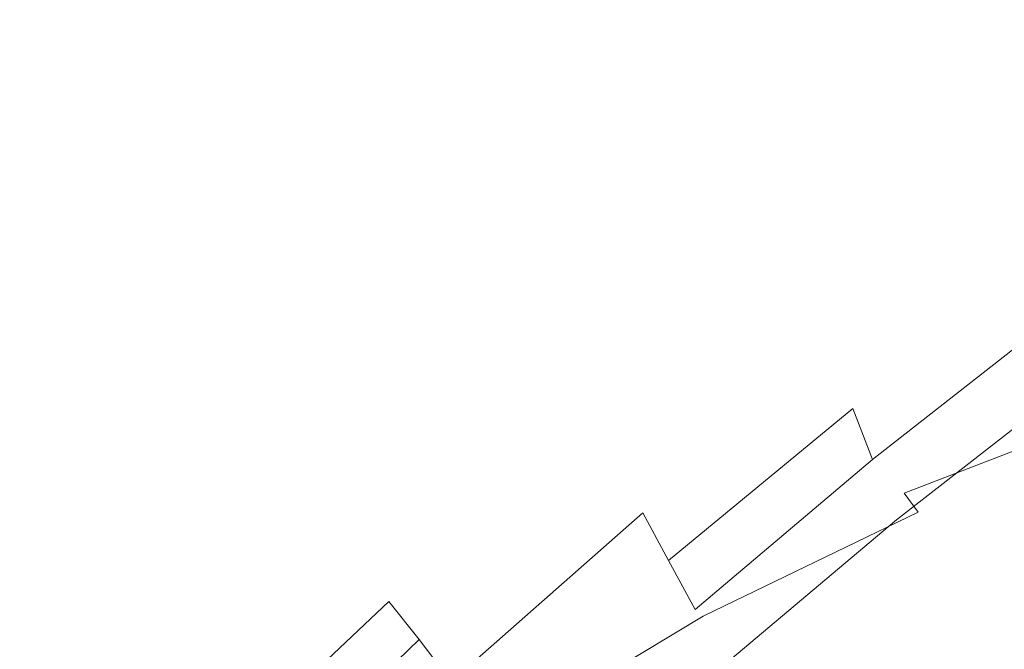
# Model space of a CAD drawing. Extents: x -243 to 243, y -496 to 0.
# Drawn here: x -144 to -66, y -74 to -24 of the extents above; entities that cross this region are included whole.
import ezdxf

# ---------------------------------------------------------------- set-up
doc = ezdxf.new("R2010")
doc.units = 0
doc.header["$MEASUREMENT"] = 0
doc.layers.add('CERAMIKA', color=254, linetype='Continuous')

msp = doc.modelspace()

# ---------------------------------------------------------------- linework, layer by layer
at = {"layer": 'CERAMIKA', "lineweight": 0}
for points, invisible_edges in [([(-85.122, -35.774, 94.812), (-84.674, -35.148, 104.004), (-64.334, -23.808, 104.876), (-64.457, -24.497, 95.421)], 15), ([(-84.674, -35.148, 104.004), (-84.205, -35.264, 112.822), (-64.407, -23.891, 113.959), (-64.334, -23.808, 104.876)], 15), ([(-83.779, -36.276, 121.076), (-64.792, -24.921, 122.456), (-64.407, -23.891, 113.959), (-84.205, -35.264, 112.822)], 15), ([(-85.484, -36.986, 85.434), (-85.122, -35.774, 94.812), (-64.457, -24.497, 95.421), (-64.657, -25.782, 85.807)], 15), ([(-83.31, -38.066, 128.845), (-65.29, -26.767, 130.455), (-64.792, -24.921, 122.456), (-83.779, -36.276, 121.076)], 15), ([(-85.695, -38.628, 76.06), (-85.484, -36.986, 85.434), (-64.657, -25.782, 85.807), (-64.818, -27.487, 76.247)], 15), ([(-82.712, -40.516, 136.207), (-65.703, -29.299, 138.044), (-65.29, -26.767, 130.455), (-83.31, -38.066, 128.845)], 15), ([(-85.695, -38.628, 76.06), (-64.818, -27.487, 76.247), (-64.821, -29.437, 66.954), (-85.693, -40.546, 66.88)], 15), ([(-85.693, -40.546, 66.88), (-64.821, -29.437, 66.954), (-64.657, -31.578, 58.057), (-85.466, -42.645, 58.038)], 15), ([(-81.901, -43.507, 143.238), (-65.83, -32.385, 145.312), (-65.703, -29.299, 138.044), (-82.712, -40.516, 136.207)], 15), ([(-85.466, -42.645, 58.038), (-64.657, -31.578, 58.057), (-64.318, -33.855, 49.682), (-85.006, -44.83, 49.682)], 15), ([(-81.901, -43.507, 143.238), (-80.791, -46.921, 150.017), (-65.472, -35.894, 152.346), (-65.83, -32.385, 145.312)], 15), ([(-85.006, -44.83, 49.682), (-64.318, -33.855, 49.682), (-63.795, -36.215, 41.958), (-84.301, -47.006, 41.958)], 15), ([(-85.484, -36.986, 85.434), (-105.687, -50.318, 85.161), (-105.182, -49.062, 94.36), (-85.122, -35.774, 94.812)], 15), ([(-85.122, -35.774, 94.812), (-105.182, -49.062, 94.36), (-104.464, -48.37, 103.342), (-84.674, -35.148, 104.004)], 15), ([(-84.674, -35.148, 104.004), (-104.464, -48.37, 103.342), (-103.564, -48.393, 111.933), (-84.205, -35.264, 112.822)], 15), ([(-83.779, -36.276, 121.076), (-84.205, -35.264, 112.822), (-103.564, -48.393, 111.933), (-102.514, -49.283, 119.953)], 15), ([(-83.31, -38.066, 128.845), (-83.779, -36.276, 121.076), (-102.514, -49.283, 119.953), (-101.299, -50.927, 127.478)], 15), ([(-83.342, -49.08, 35.011), (-84.301, -47.006, 41.958), (-63.795, -36.215, 41.958), (-63.079, -38.603, 35.011)], 15), ([(-80.791, -46.921, 150.017), (-79.456, -50.652, 156.607), (-64.75, -39.72, 159.205), (-65.472, -35.894, 152.346)], 15), ([(-85.695, -38.628, 76.06), (-105.949, -51.986, 75.924), (-105.687, -50.318, 85.161), (-85.484, -36.986, 85.434)], 15), ([(-82.712, -40.516, 136.207), (-83.31, -38.066, 128.845), (-101.299, -50.927, 127.478), (-99.907, -53.217, 134.581)], 15), ([(-85.695, -38.628, 76.06), (-85.693, -40.546, 66.88), (-105.935, -53.916, 66.825), (-105.949, -51.986, 75.924)], 15), ([(-82.181, -51.059, 28.811), (-83.342, -49.08, 35.011), (-63.079, -38.603, 35.011), (-62.208, -40.999, 28.811)], 15), ([(-79.456, -50.652, 156.607), (-77.972, -54.595, 163.071), (-63.786, -43.757, 165.947), (-64.75, -39.72, 159.205)], 15), ([(-85.693, -40.546, 66.88), (-85.466, -42.645, 58.038), (-105.638, -55.982, 58.024), (-105.935, -53.916, 66.825)], 15), ([(-81.901, -43.507, 143.238), (-82.712, -40.516, 136.207), (-99.907, -53.217, 134.581), (-98.325, -56.04, 141.337)], 15), ([(-80.871, -52.948, 23.327), (-82.181, -51.059, 28.811), (-62.208, -40.999, 28.811), (-61.224, -43.381, 23.327)], 15), ([(-85.466, -42.645, 58.038), (-85.006, -44.83, 49.682), (-105.048, -58.055, 49.682), (-105.638, -55.982, 58.024)], 15), ([(-81.901, -43.507, 143.238), (-98.325, -56.04, 141.337), (-96.539, -59.286, 147.82), (-80.791, -46.921, 150.017)], 15), ([(-79.463, -54.756, 18.527), (-80.871, -52.948, 23.327), (-61.224, -43.381, 23.327), (-60.164, -45.73, 18.527)], 15), ([(-77.972, -54.595, 163.071), (-76.412, -58.643, 169.472), (-62.7, -47.901, 172.63), (-63.786, -43.757, 165.947)], 13), ([(-85.006, -44.83, 49.682), (-84.301, -47.006, 41.958), (-104.156, -60.009, 41.958), (-105.048, -58.055, 49.682)], 15), ([(-79.463, -54.756, 18.527), (-60.164, -45.73, 18.527), (-59.07, -48.024, 14.38), (-78.011, -56.489, 14.38)], 15), ([(-83.342, -49.08, 35.011), (-102.952, -61.718, 35.011), (-104.156, -60.009, 41.958), (-84.301, -47.006, 41.958)], 15), ([(-80.791, -46.921, 150.017), (-96.539, -59.286, 147.82), (-94.6, -62.849, 154.098), (-79.456, -50.652, 156.607)], 15), ([(-78.011, -56.489, 14.38), (-59.07, -48.024, 14.38), (-57.98, -50.243, 10.854), (-76.565, -58.154, 10.854)], 15), ([(-76.147, -59.319, 169.468), (-62.486, -48.618, 172.626), (-62.7, -47.901, 172.63), (-76.412, -58.643, 169.472)], 15), ([(-105.687, -50.318, 85.161), (-125.122, -65.482, 84.968), (-124.492, -64.111, 94.035), (-105.182, -49.062, 94.36)], 15), ([(-105.182, -49.062, 94.36), (-124.492, -64.111, 94.035), (-123.549, -63.271, 102.853), (-104.464, -48.37, 103.342)], 15), ([(-104.464, -48.37, 103.342), (-123.549, -63.271, 102.853), (-122.306, -63.118, 111.25), (-103.564, -48.393, 111.933)], 15), ([(-102.514, -49.283, 119.953), (-103.564, -48.393, 111.933), (-122.306, -63.118, 111.25), (-120.773, -63.81, 119.052)], 15), ([(-82.181, -51.059, 28.811), (-101.501, -63.219, 28.811), (-102.952, -61.718, 35.011), (-83.342, -49.08, 35.011)], 15), ([(-75.882, -59.995, 169.465), (-62.272, -49.334, 172.622), (-62.486, -48.618, 172.626), (-76.147, -59.319, 169.468)], 15), ([(-101.299, -50.927, 127.478), (-102.514, -49.283, 119.953), (-120.773, -63.81, 119.052), (-118.98, -65.239, 126.333)], 15), ([(-75.616, -60.671, 169.462), (-62.058, -50.051, 172.618), (-62.272, -49.334, 172.622), (-75.882, -59.995, 169.465)], 15), ([(-105.949, -51.986, 75.924), (-125.426, -67.225, 75.827), (-125.122, -65.482, 84.968), (-105.687, -50.318, 85.161)], 15), ([(-79.456, -50.652, 156.607), (-94.6, -62.849, 154.098), (-92.559, -66.624, 160.24), (-77.972, -54.595, 163.071)], 9), ([(-76.565, -58.154, 10.854), (-57.98, -50.243, 10.854), (-56.935, -52.365, 7.919), (-75.179, -59.758, 7.919)], 15), ([(-75.351, -61.347, 169.458), (-61.844, -50.768, 172.614), (-62.058, -50.051, 172.618), (-75.616, -60.671, 169.462)], 15), ([(-99.907, -53.217, 134.581), (-101.299, -50.927, 127.478), (-118.98, -65.239, 126.333), (-116.955, -67.301, 133.169)], 15), ([(-80.871, -52.948, 23.327), (-99.867, -64.549, 23.327), (-101.501, -63.219, 28.811), (-82.181, -51.059, 28.811)], 15), ([(-75.351, -61.347, 169.458), (-75.085, -62.023, 169.455), (-61.63, -51.485, 172.61), (-61.844, -50.768, 172.614)], 15), ([(-75.085, -62.023, 169.455), (-74.809, -62.711, 169.26), (-61.398, -52.22, 172.414), (-61.63, -51.485, 172.61)], 15), ([(-105.949, -51.986, 75.924), (-105.935, -53.916, 66.825), (-125.392, -69.184, 66.786), (-125.426, -67.225, 75.827)], 15), ([(-74.809, -62.711, 169.26), (-74.51, -63.422, 168.683), (-61.13, -52.99, 171.835), (-61.398, -52.22, 172.414)], 13), ([(-79.463, -54.756, 18.527), (-98.115, -65.746, 18.527), (-99.867, -64.549, 23.327), (-80.871, -52.948, 23.327)], 15), ([(-75.179, -59.758, 7.919), (-56.935, -52.365, 7.919), (-55.973, -54.371, 5.544), (-73.904, -61.309, 5.544)], 13), ([(-74.51, -63.422, 168.683), (-74.177, -64.167, 167.533), (-60.809, -53.815, 170.682), (-61.13, -52.99, 171.835)], 15), ([(-98.325, -56.04, 141.337), (-99.907, -53.217, 134.581), (-116.955, -67.301, 133.169), (-114.725, -69.889, 139.635)], 15), ([(-73.798, -64.959, 165.618), (-60.418, -54.712, 168.762), (-60.809, -53.815, 170.682), (-74.177, -64.167, 167.533)], 15), ([(-105.935, -53.916, 66.825), (-105.638, -55.982, 58.024), (-125.014, -71.207, 58.015), (-125.392, -69.184, 66.786)], 15), ([(-77.972, -54.595, 163.071), (-92.559, -66.624, 160.24), (-90.468, -70.504, 166.314), (-76.412, -58.643, 169.472)], 1), ([(-72.793, -62.813, 3.696), (-73.904, -61.309, 5.544), (-55.973, -54.371, 5.544), (-55.134, -56.24, 3.696)], 13), ([(-79.463, -54.756, 18.527), (-78.011, -56.489, 14.38), (-96.309, -66.848, 14.38), (-98.115, -65.746, 18.527)], 15), ([(-73.338, -65.835, 162.921), (-59.883, -55.719, 166.064), (-60.418, -54.712, 168.762), (-73.798, -64.959, 165.618)], 15), ([(-105.638, -55.982, 58.024), (-105.048, -58.055, 49.682), (-124.285, -73.144, 49.682), (-125.014, -71.207, 58.015)], 15), ([(-98.325, -56.04, 141.337), (-114.725, -69.889, 139.635), (-112.318, -72.896, 145.806), (-96.539, -59.286, 147.82)], 13), ([(-72.757, -66.832, 159.425), (-59.135, -56.876, 162.577), (-59.883, -55.719, 166.064), (-73.338, -65.835, 162.921)], 15), ([(-78.011, -56.489, 14.38), (-76.565, -58.154, 10.854), (-94.513, -67.89, 10.854), (-96.309, -66.848, 14.38)], 15), ([(-71.605, -64.829, 2.31), (-72.793, -62.813, 3.696), (-55.134, -56.24, 3.696), (-54.223, -58.532, 2.31)], 15), ([(-72.019, -67.988, 155.11), (-58.103, -58.221, 158.289), (-59.135, -56.876, 162.577), (-72.757, -66.832, 159.425)], 15), ([(-105.048, -58.055, 49.682), (-104.156, -60.009, 41.958), (-123.197, -74.843, 41.958), (-124.285, -73.144, 49.682)], 15), ([(-76.565, -58.154, 10.854), (-75.179, -59.758, 7.919), (-92.793, -68.912, 7.919), (-94.513, -67.89, 10.854)], 15), ([(-72.019, -67.988, 155.11), (-71.087, -69.341, 149.961), (-56.714, -59.793, 153.19), (-58.103, -58.221, 158.289)], 15), ([(-96.539, -59.286, 147.82), (-112.318, -72.896, 145.806), (-109.78, -76.218, 151.756), (-94.6, -62.849, 154.098)], 9), ([(-76.147, -59.319, 169.468), (-76.412, -58.643, 169.472), (-90.468, -70.504, 166.314), (-90.149, -71.136, 166.311)], 15), ([(-70.097, -67.917, 1.32), (-71.605, -64.829, 2.31), (-54.223, -58.532, 2.31), (-53.044, -61.811, 1.32)], 15), ([(-102.952, -61.718, 35.011), (-121.744, -76.153, 35.011), (-123.197, -74.843, 41.958), (-104.156, -60.009, 41.958)], 15), ([(-75.179, -59.758, 7.919), (-73.904, -61.309, 5.544), (-91.212, -69.951, 5.544), (-92.793, -68.912, 7.919)], 15), ([(-75.882, -59.995, 169.465), (-76.147, -59.319, 169.468), (-90.149, -71.136, 166.311), (-89.831, -71.767, 166.308)], 15), ([(-75.616, -60.671, 169.462), (-75.882, -59.995, 169.465), (-89.831, -71.767, 166.308), (-89.513, -72.398, 166.305)], 15), ([(-71.087, -69.341, 149.961), (-70.044, -70.948, 143.713), (-55.148, -61.669, 146.967), (-56.714, -59.793, 153.19)], 15), ([(-75.351, -61.347, 169.458), (-75.616, -60.671, 169.462), (-89.513, -72.398, 166.305), (-89.194, -73.029, 166.302)], 15), ([(-72.793, -62.813, 3.696), (-89.835, -71.043, 3.696), (-91.212, -69.951, 5.544), (-73.904, -61.309, 5.544)], 7), ([(-75.351, -61.347, 169.458), (-89.194, -73.029, 166.302), (-88.876, -73.66, 166.3), (-75.085, -62.023, 169.455)], 15), ([(-101.501, -63.219, 28.811), (-120.002, -77.142, 28.811), (-121.744, -76.153, 35.011), (-102.952, -61.718, 35.011)], 15), ([(-75.085, -62.023, 169.455), (-88.876, -73.66, 166.3), (-88.554, -74.296, 166.107), (-74.809, -62.711, 169.26)], 15), ([(-68.028, -72.634, 0.66), (-70.097, -67.917, 1.32), (-53.044, -61.811, 1.32), (-51.402, -66.639, 0.66)], 15), ([(-70.044, -70.948, 143.713), (-68.976, -72.87, 136.104), (-53.581, -63.925, 139.311), (-55.148, -61.669, 146.967)], 15), ([(-123.549, -63.271, 102.853), (-141.776, -79.651, 102.498), (-140.25, -79.278, 110.735), (-122.306, -63.118, 111.25)], 13), ([(-120.773, -63.81, 119.052), (-122.306, -63.118, 111.25), (-140.25, -79.278, 110.735), (-138.334, -79.725, 118.34)], 11), ([(-94.6, -62.849, 154.098), (-109.78, -76.218, 151.756), (-107.153, -79.75, 157.558), (-92.559, -66.624, 160.24)], 15), ([(-71.605, -64.829, 2.31), (-88.391, -72.704, 2.31), (-89.835, -71.043, 3.696), (-72.793, -62.813, 3.696)], 11), ([(-74.809, -62.711, 169.26), (-88.554, -74.296, 166.107), (-88.224, -74.942, 165.536), (-74.51, -63.422, 168.683)], 11), ([(-124.492, -64.111, 94.035), (-142.907, -80.675, 93.806), (-141.776, -79.651, 102.498), (-123.549, -63.271, 102.853)], 13), ([(-118.98, -65.239, 126.333), (-120.773, -63.81, 119.052), (-138.334, -79.725, 118.34), (-136.075, -80.888, 125.393)], 11), ([(-99.867, -64.549, 23.327), (-118.048, -77.88, 23.327), (-120.002, -77.142, 28.811), (-101.501, -63.219, 28.811)], 15), ([(-74.51, -63.422, 168.683), (-88.224, -74.942, 165.536), (-87.884, -75.603, 164.396), (-74.177, -64.167, 167.533)], 15), ([(-68.976, -72.87, 136.104), (-67.968, -75.165, 126.872), (-52.191, -66.638, 129.908), (-53.581, -63.925, 139.311)], 15), ([(-125.122, -65.482, 84.968), (-143.641, -82.184, 84.835), (-142.907, -80.675, 93.806), (-124.492, -64.111, 94.035)], 13), ([(-98.115, -65.746, 18.527), (-115.956, -78.433, 18.527), (-118.048, -77.88, 23.327), (-99.867, -64.549, 23.327)], 15), ([(-73.798, -64.959, 165.618), (-74.177, -64.167, 167.533), (-87.884, -75.603, 164.396), (-87.528, -76.283, 162.497)], 15), ([(-125.426, -67.225, 75.827), (-143.976, -84.009, 75.761), (-143.641, -82.184, 84.835), (-125.122, -65.482, 84.968)], 13), ([(-116.955, -67.301, 133.169), (-118.98, -65.239, 126.333), (-136.075, -80.888, 125.393), (-133.523, -82.667, 131.971)], 11), ([(-70.097, -67.917, 1.32), (-86.609, -75.446, 1.32), (-88.391, -72.704, 2.31), (-71.605, -64.829, 2.31)], 15), ([(-73.338, -65.835, 162.921), (-73.798, -64.959, 165.618), (-87.528, -76.283, 162.497), (-87.135, -77.02, 159.82)], 15), ([(-98.115, -65.746, 18.527), (-96.309, -66.848, 14.38), (-113.804, -78.871, 14.38), (-115.956, -78.433, 18.527)], 15), ([(-72.757, -66.832, 159.425), (-73.338, -65.835, 162.921), (-87.135, -77.02, 159.82), (-86.683, -77.852, 156.342)], 15), ([(-96.309, -66.848, 14.38), (-94.513, -67.89, 10.854), (-111.667, -79.262, 10.854), (-113.804, -78.871, 14.38)], 15), ([(-92.559, -66.624, 160.24), (-107.153, -79.75, 157.558), (-104.482, -83.387, 163.287), (-90.468, -70.504, 166.314)], 15), ([(-72.019, -67.988, 155.11), (-72.757, -66.832, 159.425), (-86.683, -77.852, 156.342), (-86.149, -78.816, 152.043)], 15), ([(-68.028, -72.634, 0.66), (-51.402, -66.639, 0.66), (-49.1, -73.576, 0.264), (-65.157, -79.542, 0.264)], 15), ([(-67.103, -77.892, 115.752), (-51.155, -69.884, 118.449), (-52.191, -66.638, 129.908), (-67.968, -75.165, 126.872)], 15), ([(-125.426, -67.225, 75.827), (-125.392, -69.184, 66.786), (-143.908, -85.984, 66.76), (-143.976, -84.009, 75.761)], 11), ([(-114.725, -69.889, 139.635), (-116.955, -67.301, 133.169), (-133.523, -82.667, 131.971), (-130.726, -84.957, 138.155)], 11), ([(-94.513, -67.89, 10.854), (-92.793, -68.912, 7.919), (-109.621, -79.674, 7.919), (-111.667, -79.262, 10.854)], 15), ([(-68.028, -72.634, 0.66), (-84.219, -79.784, 0.66), (-86.609, -75.446, 1.32), (-70.097, -67.917, 1.32)], 15), ([(-72.019, -67.988, 155.11), (-86.149, -78.816, 152.043), (-85.51, -79.951, 146.903), (-71.087, -69.341, 149.961)], 15), ([(-125.392, -69.184, 66.786), (-125.014, -71.207, 58.015), (-143.435, -87.939, 58.008), (-143.908, -85.984, 66.76)], 11), ([(-92.793, -68.912, 7.919), (-91.212, -69.951, 5.544), (-107.742, -80.175, 5.544), (-109.621, -79.674, 7.919)], 15), ([(-71.087, -69.341, 149.961), (-85.51, -79.951, 146.903), (-84.795, -81.302, 140.688), (-70.044, -70.948, 143.713)], 15), ([(-114.725, -69.889, 139.635), (-130.726, -84.957, 138.155), (-127.734, -87.657, 144.024), (-112.318, -72.896, 145.806)], 10), ([(-89.835, -71.043, 3.696), (-106.107, -80.833, 3.696), (-107.742, -80.175, 5.544), (-91.212, -69.951, 5.544)], 15), ([(-66.269, -81.103, 103.29), (-50.329, -73.672, 105.544), (-51.155, -69.884, 118.449), (-67.103, -77.892, 115.752)], 15), ([(-90.149, -71.136, 166.311), (-90.468, -70.504, 166.314), (-104.482, -83.387, 163.287), (-104.111, -83.969, 163.285)], 15), ([(-70.044, -70.948, 143.713), (-84.795, -81.302, 140.688), (-84.029, -82.915, 133.167), (-68.976, -72.87, 136.104)], 15), ([(-125.014, -71.207, 58.015), (-124.285, -73.144, 49.682), (-142.554, -89.709, 49.682), (-143.435, -87.939, 58.008)], 11), ([(-88.391, -72.704, 2.31), (-104.421, -82.094, 2.31), (-106.107, -80.833, 3.696), (-89.835, -71.043, 3.696)], 11), ([(-89.831, -71.767, 166.308), (-90.149, -71.136, 166.311), (-104.111, -83.969, 163.285), (-103.739, -84.552, 163.283)], 15), ([(-89.513, -72.398, 166.305), (-89.831, -71.767, 166.308), (-103.739, -84.552, 163.283), (-103.368, -85.135, 163.28)], 15), ([(-89.194, -73.029, 166.302), (-89.513, -72.398, 166.305), (-103.368, -85.135, 163.28), (-102.997, -85.717, 163.278)], 15), ([(-124.285, -73.144, 49.682), (-123.197, -74.843, 41.958), (-141.262, -91.125, 41.958), (-142.554, -89.709, 49.682)], 11), ([(-112.318, -72.896, 145.806), (-127.734, -87.657, 144.024), (-124.595, -90.665, 149.655), (-109.78, -76.218, 151.756)], 15), ([(-86.609, -75.446, 1.32), (-102.391, -84.399, 1.32), (-104.421, -82.094, 2.31), (-88.391, -72.704, 2.31)], 15), ([(-89.194, -73.029, 166.302), (-102.997, -85.717, 163.278), (-102.625, -86.3, 163.276), (-88.876, -73.66, 166.3)], 15), ([(-68.028, -72.634, 0.66), (-65.157, -79.542, 0.264), (-80.948, -86.231, 0.264), (-84.219, -79.784, 0.66)], 15), ([(-68.976, -72.87, 136.104), (-84.029, -82.915, 133.167), (-83.241, -84.838, 124.108), (-67.968, -75.165, 126.872)], 15), ([(-88.876, -73.66, 166.3), (-102.625, -86.3, 163.276), (-102.258, -86.881, 163.087), (-88.554, -74.296, 166.107)], 15)]:
    msp.add_3dface(points, dxfattribs=dict(at, invisible_edges=invisible_edges))

doc.saveas('drawing.dxf')
